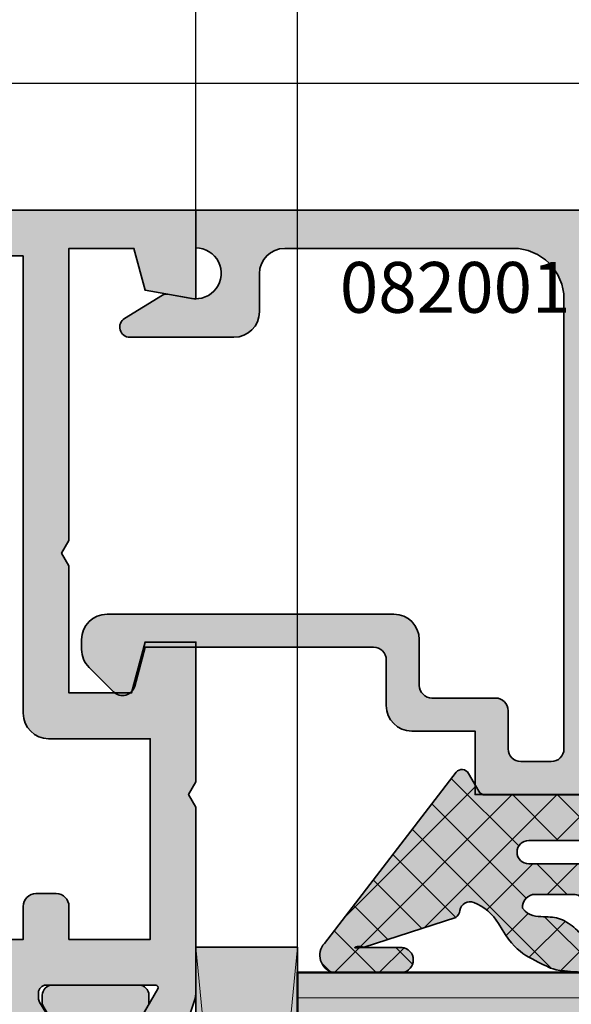
# Model space of a CAD drawing. Units: millimetres. Extents: x -3674 to 22323, y 0 to 29188.
# Drawn here: x 3234 to 3255, y 3796 to 3835 of the extents above; entities that cross this region are included whole.
import ezdxf

# ---------------------------------------------------------------- set-up
doc = ezdxf.new("R2010")
doc.units = ezdxf.units.MM
for name, color, linetype, lineweight in [('Aluminium-AM_0', 40, 'Continuous', 35), ('AM_8', 251, 'Continuous', 18), ('Bemassung', 6, 'Continuous', 25), ('Glas-AM_1', 94, 'Continuous', 50), ('Glas-AM_8', 251, 'Continuous', 18), ('Gummi-AM_0', 185, 'Continuous', 35), ('Gummi-AM_1', 183, 'Continuous', 50), ('Kunststoff-AM_0', 204, 'Continuous', 35), ('Kunststoff-AM_8', 251, 'Continuous', 18), ('Schraffur', 251, 'Continuous', 25), ('Zeichnen-AM_6', 10, 'Continuous', 25)]:
    doc.layers.add(name, color=color, linetype=linetype, lineweight=lineweight)
doc.layers.add('UMRISS02', color=1, linetype='Continuous')
doc.layers.add('UMRISS05', color=3, linetype='Continuous')
doc.styles.add('ArialS', font='ARIALN.TTF')
doc.styles.add('BEMTEXT', font='ARIALN.TTF')
doc.dimstyles.new('1-1', dxfattribs={"dimtxt": 3.5, "dimasz": 3, "dimexe": 1.5, "dimexo": 0, "dimgap": 1, "dimtad": 1, "dimdec": 8, "dimzin": 9, "dimdsep": 46, "dimtxsty": 'BEMTEXT', "dimcen": -3, "dimclrd": 256, "dimclre": 256, "dimclrt": 30, "dimadec": 1, "dimazin": 2, "dimtfac": 0.5, "dimtdec": 8, "dimtmove": 0, "dimatfit": 3, "dimfxl": 1, "dimtolj": 2, "dimlwd": -1, "dimlwe": -1, "dimarcsym": 0})

# ---------------------------------------------------------------- blocks, each defined once
blk = doc.blocks.new('081002E')
at = {"layer": 'AM_8'}
h = blk.add_hatch(color=157, dxfattribs=at)
h.dxf.hatch_style = 1
h.paths.add_polyline_path([(48, 24.99999999999977), (48, 27.46410161513745), (50, 27.99999999999966), (50, 29.99999999999966), (44.49999999999955, 29.99999999999977), (43.99999999999989, 29.71132486540512), (43.49999999999989, 29.99999999999989), (36.30040556544857, 30.00000000000015, 0.08309359224723692), (35.81205333376279, 29.91827786339913), (35.33967751562865, 29.75562582536525, -0.4142135623731005), (34.95835149661173, 29.9416109517079), (34.93080035786959, 30.02162526853516, 0.3152987888789838), (34.652380507121, 30.22390913074492), (33.73042553834246, 30.24000191458586, 0.4663076581550054), (33.42888331423273, 29.89311726652688), (33.81942292332901, 27.42734721805466, 0.2446984432290585), (33.98421808147087, 27.20463934367696), (34.20120615910643, 27.09880718688386, 0.7988945248116127), (34.44543533877392, 27.40302702431529), (36.34999999999966, 28.502627944163, -0.5773502691896236), (36.49999999999966, 28.41602540378456), (36.49999999999966, 24.10000000000012, -0.4142135623730949), (36.19999999999972, 23.80000000000018), (35.98407708461318, 23.80000000000018, -0.1374799432255416), (35.82816858585564, 23.84369444014017), (34.30393899917145, 24.77087037324009, 0.5850073685774784), (33.99999999999977, 24.60000000000014), (33.99999999999977, 22.82584106542797, 0.2618237870818305), (34.4803050048897, 21.97148919877257), (36.25984749755493, 20.88900859198895, -0.2618237870818267), (36.49999999999989, 20.46183265866126), (36.5, 9.538167345613912, -0.2618237866136416), (36.25984749830372, 9.11099141274164), (34.48030500339247, 8.028510800318873, 0.2618237866136404), (33.99999999999989, 7.174158934574294), (33.99999999999989, 5.40000000000212, 0.5850073685775077), (34.30393899917172, 5.229129626762095), (35.82816858585568, 6.156305559862059, -0.137479943225567), (35.98407708461336, 6.200000000002095), (36.19999999999984, 6.200000000002092, -0.4142135623730884), (36.49999999999989, 5.900000000002038), (36.49999999999989, 1.583974596217566, -0.5773502691896225), (36.34999999999989, 1.497372055839122), (34.44543533877415, 2.596972975686832, 0.7988945248116294), (34.20120615910665, 2.901192813118264), (33.98421808147109, 2.795360656325158, 0.244698443229053), (33.81942292332924, 2.572652781947454), (33.42888331423296, 0.1068827334752349, 0.4663076581550111), (33.73042553834269, -0.2400019145837469), (34.65238050712124, -0.2239091307428005, 0.3588244853582537), (34.94749085704332, 0.01781676937803311, -0.4558744361956628), (35.33967751562888, 0.2443741746368708), (35.81205333376304, 0.08172213660299121, 0.08309359224722956), (36.30040556544877, 1.975308805413079e-12), (41.5, 2.025046796916286e-12), (41.5, 1.499999999999773), (39, 1.499999999999773), (38.99999999999989, 3.727259338968455), (38.8068148347421, 4.448236190979337, -0.5773502691896027), (39.05176380902043, 4.693185165257642), (39.77274066103132, 4.499999999999773), (43.49999999999989, 4.499999999999776), (43.99999999999966, 4.788675134594538), (44.49999999999966, 4.499999999999773), (53.00000000000034, 4.499999999999773), (53.50000000000011, 4.788675134594541), (54.00000000000011, 4.499999999999776), (58.22725933896857, 4.499999999999773), (58.94823619097934, 4.693185165257646, -0.5773502691896287), (59.19318516525767, 4.448236190979348), (58.99999999999989, 3.727259338968455), (58.99999999999989, 1.499999999999773), (56.5, 1.499999999999773), (56.5, -2.273736754432321e-13), (60.63397459621558, -2.273736754432321e-13), (61.5, 1.499999999999773), (60.5, 1.499999999999773), (60.5, 4.499999999999773), (62.50000000000011, 4.499999999999773), (62.99999999999989, 4.788675134594538), (63.49999999999989, 4.499999999999773), (65.5, 4.499999999999773), (65.5, 1.499999999999773), (64.5, 1.499999999999773), (65.36602540378442, -2.273736754432321e-13), (67, -2.273736754432321e-13), (67, 29.99999999999966), (63.5, 29.99999999999966), (63.85265396141699, 27.99999999999977), (65.5, 27.55859495930679), (65.5, 24.99999999999977), (54.00000000000023, 24.99999999999977), (53.50000000000034, 24.711324865405), (53.00000000000034, 24.99999999999977)])
h.paths.add_polyline_path([(65.20000000000005, 23.19999999999977), (65.20000000000005, 6.499999999999773), (38.3, 6.499999999999773), (38.3, 23.19999999999977), (39.6, 23.19999999999977, 0.4142135623730971), (40.1, 23.69999999999977), (40.1, 24.49999999999977, 0.4142135623730944), (39.6, 24.99999999999977), (38.3, 24.99999999999977), (38.3, 28.19999999999879), (46.20000000000005, 28.19999999999868), (46.20000000000005, 24.19999999999977, 0.4142135623730951), (47.20000000000005, 23.19999999999977)], flags=16)
at = {"layer": 'Aluminium-AM_0'}
for points in [[(35.33967751562865, 29.75562582536525), (35.8120533337628, 29.91827786339913, -0.08309359224722883), (36.30040556544853, 30.00000000000015), (43.49999999999989, 29.99999999999989), (43.99999999999989, 29.71132486540512), (44.49999999999955, 29.99999999999977), (50, 29.99999999999966), (50, 27.99999999999966), (48, 27.46410161513745), (48, 24.99999999999977), (53.00000000000034, 24.99999999999977), (53.50000000000034, 24.711324865405), (54.00000000000023, 24.99999999999977), (65.5, 24.99999999999977), (65.5, 27.55859495930679), (63.85265396141699, 27.99999999999977), (63.5, 29.99999999999966), (67, 29.99999999999966), (67, -2.273736754432321e-13)], [(34.30393899917146, 24.77087037324009), (35.82816858585556, 23.84369444014021, 0.1374799432255288), (35.98407708461309, 23.80000000000018), (36.1999999999997, 23.80000000000018, 0.414213562373109), (36.49999999999966, 24.10000000000012), (36.49999999999966, 28.41602540378456, 0.5773502691896236), (36.34999999999966, 28.502627944163), (34.44543533877392, 27.40302702431529, -0.7988945248116791)]]:
    blk.add_lwpolyline(points, format="xyb", dxfattribs=at)
blk.add_lwpolyline([(65.20000000000005, 23.19999999999977), (47.20000000000005, 23.19999999999977, -0.4142135623730951), (46.20000000000005, 24.19999999999977), (46.20000000000005, 28.19999999999868), (38.3, 28.19999999999879), (38.3, 24.99999999999977), (39.6, 24.99999999999977, -0.4142135623730951), (40.1, 24.49999999999977), (40.1, 23.69999999999977, -0.4142135623730951), (39.6, 23.19999999999977), (38.3, 23.19999999999977), (38.3, 6.499999999999773), (65.20000000000005, 6.499999999999773)], format="xyb", close=True, dxfattribs=at)
blk = doc.blocks.new('084013E')
at = {"layer": 'AM_8'}
h = blk.add_hatch(color=251, dxfattribs=at)
h.dxf.hatch_style = 1
h.paths.add_polyline_path([(13.3888888888889, -1.399290492834432, -0.1715728752538171), (13.50000000000001, -1.713560173361788), (13.49999999999999, -2.341987298108021, -0.4142135623730886), (13.3, -2.541987298108005), (12.20000000000001, -2.541987298108005, 0.4142135623730978), (12.00000000000001, -2.741987298107999), (12.00000000000002, -3.541987298108006, 0.4142135623730924), (12.20000000000001, -3.741987298107993), (22.80000000000002, -3.741987298107993, 0.4142135623730951), (23.00000000000001, -3.541987298108005), (23.00000000000001, -2.741987298108008, 0.4142135623730951), (22.8, -2.541987298108005), (21.7, -2.541987298108005, -0.4142135623730951), (21.50000000000001, -2.341987298108016), (21.50000000000001, -1.713560173361818, -0.1715728752538096), (21.61111111111112, -1.399290492834464, -0.4775922500725173), (29.3888888888889, -1.399290492834464, -0.1715728752538087), (29.5, -1.713560173361818), (29.50000000000001, -2.341987298108015, -0.4142135623730962), (29.30000000000002, -2.541987298108004), (28.2, -2.541987298108005, 0.414213562373095), (28.00000000000001, -2.741987298107993), (28.00000000000001, -3.541987298108005, 0.4142135623730951), (28.2, -3.741987298107993), (30.80000000000002, -3.741987298107993, 0.4142135623730937), (31.00000000000001, -3.541987298108006), (31.00000000000002, -0.9919872981078004, -0.4142135623731351), (31.20000000000002, -0.7919872981078342), (32.0124355652984, -0.7919872981079477, -0.1155509883344814), (32.54534872360681, -0.916811235455153), (32.70120615910677, -0.8407944849915323, -0.7988945248116214), (32.94543533877427, -1.145014322422962), (34.1928203230275, -1.865192378864868, 0.131652497587449), (34.29282032302756, -1.891987298107999), (34.60000000000004, -1.891987298107971, 0.414213562373069), (35.00000000000001, -1.491987298107965), (35.00000000000001, 1.908012701892019, 0.414213562373069), (34.60000000000004, 2.308012701892018), (34.29282032302758, 2.308012701892046, 0.1316524975874253), (34.19282032302755, 2.28121778264893), (32.61243556529827, 1.368782217350706, -0.1316524975874008), (32.01243556529828, 1.208012701892024), (29.64578098794421, 1.208012701892024, -0.1474768247823538), (29.36939558874791, 1.29134603522536, 0.436686130620375), (19.38933116208722, -1.127353151766483, -0.2717108336260112), (18.34178793273064, -1.741987298107993), (16.65821206726935, -1.741987298107993, -0.2717108336260116), (15.61066883791283, -1.127353151766515, 0.436686130620375), (5.630604411252079, 1.291346035225352, -0.1474768247823518), (5.354219012055807, 1.208012701892024), (2.987564434701754, 1.208012701892024, -0.1316524975874019), (2.387564434701733, 1.36878221735071), (0.8071796769724715, 2.281217782648931, 0.131652497587427), (0.707179676972447, 2.308012701892046), (0.3999999999999693, 2.308012701892018, 0.4142135623730684), (0, 1.908012701892012), (0, -1.491987298107965, 0.4142135623730679), (0.3999999999999684, -1.891987298107971), (0.7071796769724514, -1.891987298107999, 0.1316524975874279), (0.8071796769724839, -1.865192378864881), (2.054564661225818, -1.145014322423069, -0.798894524811762), (2.298793840893295, -0.8407944849915612), (2.4546512763932, -0.9168112354551534, -0.1155509883344814), (2.987564434701616, -0.7919872981079481), (3.799999999999976, -0.7919872981078342, -0.4142135623731328), (3.999999999999993, -0.9919872981078206), (4.000000000000021, -3.541987298108007, 0.4142135623730911), (4.20000000000001, -3.741987298107993), (6.800000000000018, -3.741987298107993, 0.4142135623731003), (7.000000000000007, -3.541987298108001), (6.999999999999993, -2.74198729810799, 0.4142135623730899), (6.800000000000004, -2.541987298108005), (5.700000000000006, -2.541987298108005, -0.4142135623730919), (5.500000000000014, -2.341987298108015), (5.500000000000007, -1.713560173361827, -0.1715728752538123), (5.611111111111118, -1.399290492834463, -0.477592250072516)])
at = {"layer": 'Kunststoff-AM_0', "flags": 128}
blk.add_lwpolyline([(2.054564661225818, -1.145014322423069), (0.8071796769724813, -1.865192378864883, -0.1316524975873968), (0.7071796769724727, -1.891987298107999), (0.3999999999999915, -1.891987298107971, -0.4142135623730846), (0, -1.491987298107965), (0, 1.908012701892012, -0.4142135623730846), (0.3999999999999915, 2.308012701892018), (0.7071796769724159, 2.308012701892046, -0.1316524975873974), (0.8071796769724244, 2.281217782648959), (2.387564434701765, 1.368782217350692, 0.1316524975873998), (2.987564434701781, 1.208012701892024), (5.354219012055822, 1.208012701892024, 0.1474768247823575), (5.630604411252101, 1.291346035225367, -0.4366861306203771), (15.61066883791286, -1.127353151766577, 0.2717108336260158), (16.65821206726944, -1.741987298107993), (18.34178793273058, -1.741987298107993, 0.2717108336260159), (19.3893311620872, -1.127353151766521, -0.4366861306203763), (29.3693955887479, 1.291346035225367, 0.1474768247823566), (29.6457809879442, 1.208012701892024), (32.01243556529824, 1.208012701892024, 0.1316524975874016), (32.61243556529825, 1.368782217350692), (34.1928203230276, 2.281217782648959, -0.1316524975873884), (34.29282032302761, 2.308012701892046), (34.60000000000003, 2.308012701892018, -0.4142135623730846), (35.00000000000001, 1.908012701892012), (35.00000000000001, -1.491987298107965, -0.4142135623730742), (34.60000000000003, -1.891987298107971), (34.29282032302755, -1.891987298107999, -0.1316524975873943), (34.19282032302753, -1.865192378864883), (32.94543533877427, -1.145014322422963, 0.7988945248116811), (32.70120615910675, -0.8407944849915445), (32.54534872360681, -0.9168112354551532, 0.1155509883344814), (32.0124355652984, -0.7919872981079479), (31.20000000000005, -0.7919872981078342, 0.4142135623732199), (31.00000000000002, -0.9919872981078228), (31.00000000000001, -3.541987298108005, -0.4142135623731159), (30.8, -3.741987298107993), (28.2, -3.741987298107993, -0.414213562373095), (28.00000000000001, -3.541987298108005), (28.00000000000001, -2.741987298107993, -0.4142135623731367), (28.20000000000002, -2.541987298108005), (29.3, -2.541987298108005, 0.4142135623731159), (29.50000000000001, -2.341987298108016), (29.50000000000001, -1.71356017336182, 0.1715728752538132), (29.38888888888889, -1.39929049283446, 0.4775922500725168), (21.61111111111112, -1.39929049283446, 0.1715728752538133), (21.50000000000001, -1.71356017336182), (21.50000000000001, -2.341987298108016, 0.4142135623731159), (21.70000000000001, -2.541987298108005), (22.8, -2.541987298108005, -0.4142135623730742), (23.00000000000001, -2.741987298107993), (23.00000000000001, -3.541987298108005, -0.4142135623731159), (22.8, -3.741987298107993), (12.20000000000001, -3.741987298107993, -0.414213562373095), (12.00000000000002, -3.541987298108005), (12.00000000000001, -2.741987298107993, -0.414213562373095), (12.20000000000001, -2.541987298108005), (13.3, -2.541987298108005, 0.414213562373095), (13.49999999999999, -2.341987298108016), (13.50000000000001, -1.71356017336182, 0.1715728752538151), (13.38888888888892, -1.39929049283446, 0.477592250072518), (5.611111111111121, -1.39929049283446, 0.1715728752538109), (5.500000000000007, -1.71356017336182), (5.500000000000014, -2.341987298108016, 0.414213562373095), (5.70000000000001, -2.541987298108005), (6.799999999999997, -2.541987298108005, -0.4142135623731054), (6.999999999999993, -2.741987298107993), (7.000000000000007, -3.541987298108005, -0.4142135623731054), (6.800000000000011, -3.741987298107993), (4.20000000000001, -3.741987298107993, -0.414213562373095), (4.000000000000021, -3.541987298108005), (3.999999999999993, -0.9919872981078228, 0.414213562373147), (3.799999999999969, -0.7919872981078342), (2.987564434701618, -0.7919872981079479, 0.1155509883344817), (2.4546512763932, -0.9168112354551532), (2.298793840893261, -0.8407944849915445, 0.7988945248116811)], format="xyb", close=True, dxfattribs=at)
blk = doc.blocks.new('0810012')
blk.add_blockref('081002E', (-67, 16.00000000000023))
at = {"layer": 'UMRISS05', "xscale": -1, "rotation": 180}
blk.add_blockref('084013E', (-65.49999999999977, 42.2580127061655), dxfattribs=at)
blk = doc.blocks.new('*X45')
at = {"color": 0}
for p, q in [((-6.999568777474197, 1.839265987357647), (-5.388175214028905, 3.450659550802939)), ((-6.004173619437673, 2.468639713504936), (-6.872634324759672, 3.337100418826935)), ((-5.290255453216481, 1.780812358648994), (-4.567241150563127, 2.503826661302347)), ((-0.01492903027272518, -1.752837922693643), (-3.855137706885047, 2.087370753918679)), ((-6.179867716488064, 0.8765668575889581), (-7.001587228253646, 1.69828636935454)), ((-2.727950215942897, -0.8075836899898402), (-5.284963033825814, 1.749429127893078)), ((-5.111675014936254, 0.1916258439628516), (-3.393961116598524, 1.909339742300582)), ((-4.241374743584816, -0.7058408376520787), (-1.846666362405769, 1.688867543526969)), ((-2.129507644848335, -0.3617406918819657), (-0.0710738485374736, 1.696693104428895)), ((-0.01492903027272518, 0.01492903027272518), (-1.688695944535837, 1.688695944535837)), ((1.758613201307619, 0.009153751658749418), (0.06927134654741915, 1.69849560641895)), ((0.4556036336707445, 0.4556036336707445), (1.297628760102809, 1.297628760102809)), ((-7.002418173547224, 0.06864963831825015), (-6.17938722454223, 0.891680587323244)), ((1.784844149836428, 0.01707719687005905), (1.967993772857169, 0.2002268198908008)), ((-4.809122444756468, -2.261945367109005), (-7.000564987266817, -0.07050282459865766)), ((-1.806772222851265, -1.806772222851265), (-0.01492903027272518, -0.01492903027272518)), ((-6.924083418227522, -1.620782559328416), (-5.812370353199451, -0.5090694943003442)), ((-3.927950215942957, -2.160183262976588), (-2.727950215942896, -0.9601832629765275)), ((-6.405938002717928, -2.870404096785191), (-4.990533459241474, -1.454999553308737)), ((-2.727950215942885, -2.575350642956221), (-3.927950215942957, -1.375350642956149)), ((-5.246340643478773, -7.014107596445141), (-0.01492903027272518, -1.782695983239094)), ((-0.01492903027272518, -3.520604875660012), (-1.806772222851265, -1.728761683081472)), ((-1.362381401193533, -7.47645336363831), (-6.833391238379491, -2.005443526452352)), ((-5.551230926031371, -3.783463973065002), (-4.677981693371501, -2.910214740405133)), ((-4.542750885450265, -4.542750885450265), (-2.727950215942884, -2.727950215942884)), ((-0.3633139337307694, -6.707753878134705), (-4.079789466606723, -2.991278345258752)), ((0.6357535337319935, -5.9390543926311), (-2.023851310116353, -3.279449548782754)), ((-5.978462699144202, -9.513996605076938), (-0.01492903027272518, -3.550462936205462)), ((-4.878560282575464, -10.18186114147457), (0.3306028525695232, -4.972698006329583)), ((-2.361448868656296, -8.245152849141915), (-4.842886982179772, -5.76371473561844)), ((-3.360516336119058, -9.01385233464552), (-5.274087297574765, -7.100281373189814)), ((-6.014094480910662, -8.128041142820287), (-6.678473381455812, -7.463662242275137)), ((-7.006785922851151, -8.77455287581752), (-6.030417696151148, -7.798184649117516)), ((-4.359583803581822, -9.782551820149127), (-5.70464762643174, -8.43748799729921)), ((-5.358651271044585, -10.55125130565273), (-7.006785922851151, -8.903116653846169)), ((-7.006785922851151, -10.54231982878389), (-6.028035806914726, -9.563569712847464)), ((-6.625570205887122, -11.05209932377656), (-6.963846409175779, -10.71382312048791))]:
    blk.add_line(p, q, dxfattribs=at)
blk = doc.blocks.new('07302310')
at = {"layer": 'AM_8'}
h = blk.add_hatch(color=253, dxfattribs=at)
h.dxf.hatch_style = 1
h.paths.add_polyline_path([(0.886167269433229, -5.746381809381611, 0.5090207648483818), (0.8350709697272731, -5.263952809568245), (0.1350709697272472, -4.859807621135421, -0.267949192431102), (-0.01492903027272519, -4.600000000000114), (-0.01492903027272519, 0.1999999999998607, -0.5273643758478991), (0.3936670445387453, 0.4796549526388993), (1.576474894915828, 0.02034504736096299, 0.64872285807594), (1.965764623619941, 0.4058823529411013, 0.3055717558624136), (0.1421512860745087, 1.699431628745565), (-0.263633930502488, 1.694219988546756), (-0.6031271780080345, 1.690554171080567), (-0.8852026599465626, 1.688488377991739), (-1.118734579823046, 1.688076810925331), (-2.31259714114322, 1.689373671526418), (-2.475664547410119, 1.692433161439845), (-2.616811002129037, 1.697309482310904), (-2.784890125846902, 1.706162658392424), (-3.297673930853904, 1.873983693230849), (-3.700574965558213, 2.021926419389999), (-4.011304071706062, 2.153494088260048), (-4.244760913887305, 2.271269924788895), (-4.415845156691852, 2.377837153924864), (-4.539456464709387, 2.475779000616107), (-4.630494502529729, 2.567678689810625), (-4.703858934742838, 2.656119446456879), (-4.772066521274679, 2.743193143125753), (-4.838102403396556, 2.829026242879172), (-4.902568817716396, 2.913253856403047), (-4.966068000841566, 2.99551109438157), (-5.029202189380078, 3.075433067500461), (-5.092573619939376, 3.152654886444523), (-5.156784529127356, 3.226811661899037), (-5.222437153551519, 3.297538504549104), (-5.289990774256951, 3.364452282100329), (-5.3593328500381, 3.427096890341366), (-5.430207884126404, 3.48499798208119), (-5.502360379753682, 3.53768121012903), (-5.57553484015174, 3.584672227294107), (-5.649475768551961, 3.625496686385349), (-5.723927668186121, 3.659680240212023), (-5.798635042286079, 3.686748541583311), (-5.873342395477179, 3.706403603875904), (-5.94779423796071, 3.71905288273711), (-6.021735081331989, 3.725280194381918), (-6.094909437186068, 3.725669355025325), (-6.167061817118234, 3.720804180882336), (-6.237936732723615, 3.711268488167713), (-6.307278695597367, 3.697646093096461), (-6.374832217334715, 3.680520811883799), (-6.440324082228714, 3.66036699497174), (-6.503410165365275, 3.637221129712703), (-6.56372861452784, 3.611010237686218), (-6.620917577500135, 3.581661340471943), (-6.67461520206575, 3.549101459649421), (-6.724459636008458, 3.513257616798393), (-6.770089027111834, 3.474056833498405), (-6.811141523159596, 3.431426131329017), (-6.847369282555099, 3.384009353758131), (-6.878980506180963, 3.325317631806728), (-6.906297405539506, 3.24757891838402), (-6.929642192133119, 3.143021166399246), (-6.949337077463977, 3.003872328761584), (-6.965704273034619, 2.822360358380175), (-6.979065990347211, 2.590713208164358), (-6.989744440904161, 2.301158831023288), (-6.997983802061667, 1.94996932007074), (-7.003716114591755, 1.549593329239707), (-7.006795385120115, 1.116523652667293), (-7.007075620272673, 0.6672530844908806), (-7.004410826675126, 0.2182744188479546), (-6.998655010953399, -0.2139195501242428), (-6.989662179733189, -0.6128360282881999), (-6.977286339640412, -0.9619822215067906), (-6.961394708548966, -1.249201383490074), (-6.941907349325477, -1.479680959339212), (-6.91875753608443, -1.66294444200258), (-6.891878542940645, -1.808515324429039), (-6.86120364400861, -1.925917099567136), (-6.826666113403032, -2.02467326036556), (-6.788199225238633, -2.11430729977273), (-6.745736253629786, -2.204342710737784), (-6.699199780405421, -2.302417747508775), (-6.648469618247899, -2.408629709537707), (-6.593414887554363, -2.52119065757569), (-6.533904708721396, -2.638312652373967), (-6.469808202145741, -2.75820775468406), (-6.400994488224028, -2.879088025257438), (-6.327332687353099, -2.999165524845418), (-6.248691919929717, -3.116652314199487), (-6.164261707826914, -3.23040853316474), (-6.070513178824196, -3.341886637960169), (-5.963237862177518, -3.453187163898588), (-5.838227287142703, -3.566410646292815), (-5.691272982975787, -3.683657620455684), (-5.518166478932613, -3.807028621699665), (-5.314699304269112, -3.938624185337808), (-5.076662988239288, -4.080544846683913, -0.1640327113170344), (-4.244119105918013, -5.050000000000177, -0.4925992831539868), (-4.565315136437126, -5.596911150685577, 0.2132380105575689), (-4.844457167553997, -5.76596370090005), (-6.006699669558685, -9.37558183879964), (-5.989199380246787, -9.447122840880137), (-5.974322698335877, -9.535840715118596), (-5.975549530572692, -9.622507772655707), (-5.99093687067483, -9.688284665836164), (-6.010233347536683, -9.723826318598592), (-6.026577230805993, -9.74689384892499), (-6.032238358058325, -9.704695629948333), (-6.031696710809939, -9.660669393346033), (-6.030191650728426, -9.620599389976928), (-6.02781655591528, -9.557769750146434), (-6.02490143954472, -9.457590942260905), (-6.021776314790743, -9.305473434726679), (-6.018771194827224, -9.086827695950456), (-6.016216092828387, -8.787064194338175), (-6.014441021968111, -8.391593398296465), (-6.013775995420502, -7.885825776232032, 0.8894782433820051), (-7.006785922851151, -7.867424489189576), (-7.006785922851151, -10.59476246662551, 0.5625906482241886), (-5.860303747763313, -10.93723124526043)])
h.paths.add_polyline_path([(-2.727950215942883, -2.888495398246956), (-2.727950215942897, -0.8012160788187295, -1), (-1.806772222851265, -0.8012160788187277), (-1.806772222851265, -2.888495398246953, -1)], flags=16)
h.paths.add_polyline_path([(-4.476201159150634, -3.130079739927346), (-4.58359786887209, -3.034954907605943), (-4.664380292254039, -2.934594149056414), (-4.722433894987403, -2.830537773357101), (-4.761644142763004, -2.724326089586108), (-4.785896501271877, -2.617499406822002), (-4.799076436204841, -2.511598034142776), (-4.805069413252708, -2.408162280627016), (-4.807760898106409, -2.308732455352531), (-4.810504359717386, -2.214458358699329), (-4.814525280079607, -2.124927756251012), (-4.820517144447223, -2.039337904892531), (-4.829173438074834, -1.956886061508898), (-4.841187646216698, -1.876769482985028), (-4.857253254127187, -1.798185426206096), (-4.878063747060791, -1.720331148056813), (-4.904312610271774, -1.642403905422333), (-4.936474333377788, -1.563850291853165), (-4.974147423448157, -1.485114247561635), (-5.016711391915836, -1.406889049425733), (-5.063545750213533, -1.329867974323587), (-5.114030009773864, -1.254744299132954), (-5.167543682029452, -1.182211300731807), (-5.223466278413206, -1.112962255998202), (-5.281177310357672, -1.047690441810061), (-5.340092789962382, -0.986766821352882), (-5.399774731993748, -0.9292731030429371), (-5.459821651884798, -0.8739686816038201), (-5.519832065068858, -0.8196129517595496), (-5.579404486979018, -0.7649653082337062), (-5.638137433048473, -0.7087851457499035), (-5.695629418710304, -0.6498318590323029), (-5.751478959397813, -0.5868648428043537), (-5.805290652671967, -0.5190083759952833), (-5.85669342460587, -0.4468462743555692), (-5.905322283400576, -0.371327237840843), (-5.950812237257226, -0.2933999664070974), (-5.992798294376625, -0.2140131600098822), (-6.030915462959941, -0.1341155186052649), (-6.064798751208314, -0.05465574214890001), (-6.09408316732257, 0.02341746940357137), (-6.118531466029397, 0.09946556811183083), (-6.138417388158044, 0.1740906140994891), (-6.154142421062973, 0.2482048195055837), (-6.166108052098965, 0.3227203964691467), (-6.174715768620585, 0.3985495571291988), (-6.18036705798275, 0.4766045136251904), (-6.183463407539903, 0.5577974780958748), (-6.184406304646729, 0.6430406626806748), (-6.183599443229951, 0.732909027801532), (-6.181455343503473, 0.8266285270138516), (-6.17838873225324, 0.9230878621557714), (-6.174814336265086, 1.021175735065121), (-6.17114688232484, 1.119780847580909), (-6.167801097218589, 1.217791901540236), (-6.165191707732134, 1.314097598782395), (-6.163733440651328, 1.407586641145135), (-6.163670159106601, 1.497368901856403), (-6.164562271606456, 1.583438939701313), (-6.16579932300388, 1.666012484854904), (-6.166770858151978, 1.745305267492148), (-6.166866421903507, 1.821533017787761), (-6.16547555911157, 1.894911465916991), (-6.161987814629271, 1.965656342054393), (-6.155792733309368, 2.033983376375144), (-6.146414223923131, 2.100008756042631), (-6.133913650913462, 2.16345049617511), (-6.118486742641636, 2.223927068879717), (-6.100329227468615, 2.281056946263153), (-6.06926990747931, 2.361212924725656), (-6.018679787123304, 2.451241605973173), (-5.960538100284943, 2.520974380446328), (-5.89566828163417, 2.566922761010053), (-5.823795638835337, 2.586212291415587), (-5.744983453907796, 2.575646237624229), (-5.681197589322572, 2.543301445392265), (-5.637401563400339, 2.513406323908656), (-5.593360079705603, 2.475589990620211), (-5.549826380748783, 2.430124515544147), (-5.507553709040191, 2.377281968697316), (-5.467295307089926, 2.317334420097088), (-5.429804417408405, 2.250553939760312), (-5.395834282505831, 2.177212597704334), (-5.36596226777934, 2.097720093601366), (-5.34006223017323, 2.013036645743728), (-5.317832149519207, 1.924260102079245), (-5.298970005648274, 1.832488310555564), (-5.283173778391896, 1.738819119120349), (-5.270141447581552, 1.644350375721104), (-5.259570993048358, 1.550179928305682), (-5.251160394623893, 1.457405624821503), (-5.244582765110438, 1.366890380858949), (-5.239411749195397, 1.278557382577494), (-5.235196124536992, 1.192094883779307), (-5.231484668793797, 1.107191138266607), (-5.227826159624131, 1.023534399841608), (-5.22376937468644, 0.9408129223063755), (-5.21886309163895, 0.8587149594631507), (-5.212656088140221, 0.7769287651139303), (-5.204760178528459, 0.6952067129016557), (-5.195039323861034, 0.6135576558320164), (-5.183420521875087, 0.5320545667513201), (-5.169830770308092, 0.4507704185057575), (-5.154197066897073, 0.3697781839418361), (-5.136446409379375, 0.2891508359056738), (-5.116505795492144, 0.2089613472436955), (-5.094302222972741, 0.1292826908023068), (-5.069762690952219, 0.0502456131975455), (-5.042814204137503, -0.02778804387440648), (-5.013383768629211, -0.1043986649479605), (-4.9813983905282, -0.1791666345570251), (-4.946785075935193, -0.2516723372359166), (-4.909470830950823, -0.3214961575187729), (-4.86938266167593, -0.3882184799396713), (-4.826447574211357, -0.4514196890327842), (-4.780202096279165, -0.5105299712187854), (-4.728620842087626, -0.564378720464167), (-4.669287947466647, -0.6116451326218506), (-4.599787548245926, -0.6510084035448438), (-4.517703780255293, -0.6811477290859278), (-4.420620779324423, -0.7007423050983519), (-4.306122681283252, -0.7084713274347862), (-4.171793621961257, -0.7030139919484739, -0.264127220886947), (-3.927950215942957, -1.132413339129766), (-3.927950215942957, -2.632413339132992, -0.4428141858669781)], flags=16)
at = {"layer": 'Gummi-AM_0'}
for points in [[(-6.811141523159591, 3.431426131329026), (-6.770089027111823, 3.474056833498416), (-6.724459636008447, 3.513257616798391), (-6.67461520206578, 3.549101459649414), (-6.620917577500137, 3.581661340471946), (-6.563728614527832, 3.611010237686223), (-6.503410165365295, 3.637221129712707), (-6.440324082228727, 3.660366994971746), (-6.374832217334671, 3.680520811883802), (-6.307278695597375, 3.697646093096459), (-6.237936732723625, 3.711268488167711), (-6.167061817118253, 3.720804180882332), (-6.094909437186089, 3.725669355025325), (-6.021735081331968, 3.725280194381916), (-5.947794237960721, 3.71905288273711), (-5.873342395477181, 3.706403603875906), (-5.798635042286065, 3.686748541583306), (-5.723927668186121, 3.659680240212019), (-5.64947576855198, 3.625496686385354), (-5.575534840151732, 3.584672227294099), (-5.502360379753696, 3.537681210129044), (-5.430207884126418, 3.484997982081204), (-5.359332850038101, 3.427096890341367), (-5.28999077425695, 3.364452282100324), (-5.22243715355151, 3.297538504549088), (-5.15678452912735, 3.226811661899028), (-5.092573619939373, 3.152654886444502), (-5.029202189380072, 3.075433067500448), (-4.966068000841602, 2.995511094381577), (-4.902568817716343, 2.913253856402939), (-4.838102403396562, 2.829026242879245), (-4.772066521274638, 2.743193143125659), (-4.70385893474284, 2.656119446456891), (-4.630494502529729, 2.567678689810627), (-4.539456464709389, 2.475779000616107), (-4.415845156691859, 2.377837153924865), (-4.244760913887291, 2.271269924788889), (-4.011304071706064, 2.153494088260054), (-3.700574965558218, 2.021926419390006), (-3.297673930853904, 1.873983693230848), (-2.787701303003502, 1.707082684834226), (-2.744910708804724, 1.704056835784108), (-2.61681100212914, 1.697309482310907), (-2.475664547410162, 1.692433161439844), (-2.312597141143243, 1.689373671526418), (-1.118734579823496, 1.688076810925331), (-0.8852026599464864, 1.688488377991739), (-0.6031271780075542, 1.690554171080571), (-0.2636339305021522, 1.694219988546756), (0.142151286074494, 1.699431628745565, -0.305571755862418), (1.965764623619947, 0.4058823529410844, -0.6487228580759838), (1.576474894915776, 0.02034504736098341), (0.3936670445387733, 0.4796549526388887, 0.5273643758479235), (-0.01492903027272519, 0.1999999999998678), (-0.01492903027272519, -4.600000000000087, 0.2679491924311316), (0.1350709697272521, -4.859807621135424), (0.8350709697272976, -5.263952809568259, -0.509020764848351), (0.8861672694332299, -5.74638180938161), (-5.860303747763311, -10.93723124526043, -0.5625906482241902), (-7.006785922851151, -10.59476246662551), (-7.006785922851151, -7.867424489189576, -0.8894782433820051), (-6.013775995420502, -7.885825776232032), (-6.014441021968111, -8.391593398296614), (-6.016216092828387, -8.78706419433815), (-6.018771194827224, -9.086827695950383), (-6.021776314790742, -9.305473434726714), (-6.02490143954472, -9.457590942260886), (-6.02781655591528, -9.557769750146416), (-6.030191650728426, -9.620599389976928), (-6.031696710809939, -9.660669393346051), (-6.032060274867177, -9.690220650648211), (-6.031245089132, -9.712099487481918), (-6.029272451717958, -9.72680358824648), (-6.026163660738149, -9.734830637341087), (-6.021940014305784, -9.736678319165048), (-6.016622810534187, -9.732844318117781), (-6.010233347536683, -9.723826318598594), (-6.002792923426369, -9.710122005006678), (-5.994515627264974, -9.692002654556244), (-5.986386711906476, -9.668833915721233), (-5.979584221153601, -9.639755029790148), (-5.975286198808732, -9.603905238051833), (-5.974670688674252, -9.560423781794906), (-5.978915734552771, -9.508449902308097), (-5.989199380246788, -9.447122840880134), (-6.006699669558685, -9.37558183879964), (-4.844457167553998, -5.765963700900052, -0.2132380105575636), (-4.565315136437135, -5.596911150685578, 0.4925992831540318), (-4.244119105918031, -5.050000000000132, 0.1640327113170458), (-5.076662988239406, -4.080544846683843), (-5.314699304269112, -3.938624185337808), (-5.518166478932613, -3.807028621699665), (-5.691272982975789, -3.683657620455683), (-5.838227287142701, -3.566410646292816), (-5.963237862177522, -3.453187163898583), (-6.0705131788242, -3.341886637960165), (-6.16426170782691, -3.230408533164741), (-6.248691919929712, -3.116652314199492), (-6.327332687353106, -2.999165524845417), (-6.400994488224029, -2.879088025257438), (-6.469808202145742, -2.758207754684072), (-6.533904708721394, -2.638312652373948), (-6.59341488755436, -2.521190657575694), (-6.648469618247901, -2.408629709537713), (-6.699199780405394, -2.302417747508862), (-6.745736253629872, -2.204342710737542), (-6.788199225238628, -2.114307299772754), (-6.826666113403036, -2.024673260365553), (-6.861203644008611, -1.925917099567137), (-6.891878542940646, -1.808515324429045), (-6.918757536084428, -1.662944442002591), (-6.941907349325476, -1.479680959339198), (-6.961394708548966, -1.249201383490067), (-6.977286339640415, -0.9619822215067373), (-6.989662179733187, -0.612836028288207), (-6.998655010953399, -0.2139195501242241), (-7.004410826675127, 0.2182744188480044), (-7.007075620272673, 0.6672530844909303), (-7.006795385120114, 1.116523652667347), (-7.003716114591754, 1.549593329239705), (-6.997983802061668, 1.949969320070799), (-6.989744440904161, 2.301158831023308), (-6.979065990347209, 2.590713208164338), (-6.965704273034618, 2.822360358380188), (-6.94933707746398, 3.003872328761581), (-6.929642192133116, 3.143021166399244), (-6.906297405539505, 3.247578918384015), (-6.878980506180966, 3.325317631806733), (-6.847369282555093, 3.384009353758124)], [(-4.664380292254037, -2.934594149056416), (-4.722433894987404, -2.830537773357101), (-4.761644142763004, -2.724326089586107), (-4.785896501271878, -2.617499406821999), (-4.799076436204842, -2.511598034142771), (-4.80506941325271, -2.408162280626989), (-4.807760898106409, -2.308732455352647), (-4.810504359717385, -2.214458358699353), (-4.814525280079607, -2.124927756251004), (-4.820517144447223, -2.039337904892541), (-4.829173438074832, -1.956886061508904), (-4.841187646216696, -1.876769482985033), (-4.857253254127187, -1.798185426206096), (-4.878063747060793, -1.720331148056808), (-4.904312610271774, -1.642403905422334), (-4.936474333377788, -1.563850291853164), (-4.974147423448159, -1.485114247561633), (-5.016711391915834, -1.406889049425736), (-5.063545750213535, -1.329867974323584), (-5.11403000977387, -1.254744299132945), (-5.167543682029446, -1.182211300731815), (-5.223466278413213, -1.112962255998191), (-5.281177310357663, -1.047690441810069), (-5.34009278996237, -0.9867668213528944), (-5.399774731993745, -0.929273103042938), (-5.459821651884823, -0.8739686816038059), (-5.519832065068869, -0.8196129517595594), (-5.57940448697903, -0.7649653082336911), (-5.638137433048456, -0.7087851457499212), (-5.695629418710297, -0.6498318590323109), (-5.751478959397815, -0.5868648428043528), (-5.805290652671971, -0.519008375995277), (-5.856693424605879, -0.4468462743555577), (-5.905322283400579, -0.3713272378408377), (-5.950812237257225, -0.293399966407101), (-5.992798294376627, -0.2140131600098769), (-6.030915462959939, -0.1341155186052632), (-6.064798751208315, -0.05465574214890268), (-6.094083167322566, 0.0234174694035616), (-6.118531466029395, 0.09946556811183171), (-6.138417388158047, 0.1740906140994909), (-6.154142421062971, 0.248204819505581), (-6.166108052098963, 0.3227203964691441), (-6.174715768620587, 0.3985495571292219), (-6.18036705798275, 0.4766045136251975), (-6.183463407539904, 0.5577974780958854), (-6.184406304646728, 0.6430406626806686), (-6.183599443229951, 0.7329090278015471), (-6.181455343503472, 0.8266285270138312), (-6.178388732253239, 0.9230878621556755), (-6.174814336265086, 1.021175735065121), (-6.171146882324848, 1.119780847580664), (-6.167801097218586, 1.217791901540345), (-6.165191707732134, 1.314097598782432), (-6.163733440651328, 1.407586641145194), (-6.163670159106601, 1.497368901856412), (-6.164562271606457, 1.583438939701232), (-6.165799323003881, 1.666012484854882), (-6.166770858151978, 1.745305267492135), (-6.166866421903507, 1.821533017787765), (-6.16547555911157, 1.894911465916998), (-6.161987814629271, 1.96565634205438), (-6.155792733309369, 2.03398337637514), (-6.146414223923131, 2.100008756042648), (-6.133913650913456, 2.163450496175123), (-6.118486742641636, 2.223927068879725), (-6.10032922746862, 2.281056946263156), (-6.079636833755586, 2.334458600432349), (-6.056605289863597, 2.383750503494461), (-6.031430324153831, 2.428551127556084), (-6.004307664987465, 2.468478944724374), (-5.975400419796557, 2.503149118899778), (-5.944741212297942, 2.532163581157015), (-5.912330045279333, 2.555120954364774), (-5.878166921528788, 2.571619861391291), (-5.842251843833907, 2.581258925105026), (-5.804584814982633, 2.58363676837444), (-5.765165837762794, 2.578352014067882), (-5.723994914962333, 2.565003285053812), (-5.681197589322579, 2.543301445392267), (-5.637401563400346, 2.513406323908661), (-5.593360079705604, 2.475589990620215), (-5.549826380748783, 2.430124515544144), (-5.507553709040195, 2.377281968697325), (-5.467295307089927, 2.31733442009709), (-5.429804417408405, 2.250553939760316), (-5.395834282505831, 2.177212597704333), (-5.365962267779338, 2.09772009360136), (-5.340062230173231, 2.013036645743732), (-5.317832149519205, 1.924260102079238), (-5.298970005648272, 1.832488310555554), (-5.283173778391898, 1.738819119120357), (-5.270141447581551, 1.644350375721096), (-5.259570993048357, 1.550179928305674), (-5.251160394623895, 1.45740562482154), (-5.244582765110437, 1.366890380858926), (-5.239411749195398, 1.278557382577496), (-5.235196124536998, 1.192094883779241), (-5.231484668793797, 1.107191138266607), (-5.227826159624129, 1.023534399841587), (-5.223769374686441, 0.9408129223063995), (-5.218863091638951, 0.8587149594631498), (-5.212656088140221, 0.7769287651139436), (-5.20476017852846, 0.6952067129016584), (-5.195039323861039, 0.6135576558320324), (-5.183420521875092, 0.5320545667513485), (-5.169830770308096, 0.4507704185057761), (-5.154197066897069, 0.3697781839418255), (-5.136446409379374, 0.2891508359056658), (-5.116505795492145, 0.2089613472436938), (-5.094302222972743, 0.1292826908023059), (-5.069762690952217, 0.05024561319753929), (-5.0428142041375, -0.02778804387441625), (-5.013383768629211, -0.1043986649479578), (-4.981398390528199, -0.1791666345570277), (-4.946785075935196, -0.2516723372359095), (-4.909470830950823, -0.3214961575187729), (-4.869382661675928, -0.388218479939674), (-4.826447574211358, -0.4514196890327824), (-4.780202096279169, -0.5105299712187801), (-4.728620842087622, -0.5643787204641697), (-4.669287947466643, -0.6116451326218524), (-4.599787548245928, -0.6510084035448429), (-4.517703780255289, -0.6811477290859287), (-4.420620779324423, -0.7007423050983519), (-4.306122681283256, -0.7084713274347862), (-4.171793621961257, -0.7030139919484739, -0.2641272208870059), (-3.927950215942957, -1.132413339129876), (-3.927950215942957, -2.632413339129876, -0.4428141858688422), (-4.476201159150634, -3.130079739927346), (-4.58359786887209, -3.034954907605943)], [(-2.727950215942897, -0.8012160788187259), (-2.727950215942883, -2.888495398246953, 1), (-1.806772222851265, -2.888495398246953), (-1.806772222851265, -0.8012160788187259, 1)]]:
    blk.add_lwpolyline(points, format="xyb", close=True, dxfattribs=at)
at = {"layer": 'Schraffur'}
blk.add_blockref('*X45', (0, 0), dxfattribs=at)
blk = doc.blocks.new('082001')
at = {"layer": 'AM_8'}
h = blk.add_hatch(color=157, dxfattribs=at)
h.dxf.hatch_style = 1
h.paths.add_polyline_path([(-3.500000000000114, 14.49999999999989, -0.4142135623730951), (-1.500000000000114, 12.49999999999989), (-1.500000000000114, 3.499999999999886, -0.4142135623730951), (-2.500000000000114, 2.499999999999886), (-4.000000000000114, 2.499999999999886, 0.4142135623730951), (-5.000000000000114, 1.499999999999886), (-5.000000000000114, -2.600000000000112, 0.7568667027650136), (-4.259004267068155, -2.809097848200889), (-3.344253200301004, -1.317326349131985, 0.1831579216858442), (-3.304557674096312, -1.108408509681325), (-3.469381141126451, -0.1736481776669425, -1.091308501069245), (-1.484573388114239, 0), (0, 0), (0, 15.99999999999989), (-22.00000000000011, 15.99999999999989, 0.4142135623730951), (-23.00000000000011, 14.99999999999989), (-23.00000000000011, 10.99999999999989), (-20.50000000000011, 10.99999999999989), (-20.5, 8.49999999999984, 0.4142135623730819), (-19.5, 7.499999999999886), (-17.69999999999993, 7.499999999999886, -0.4142135623730951), (-17.19999999999993, 6.999999999999886), (-17.19999999999993, -2.000000000000298), (-18.7294095225513, -2.409804046464401, 0.5773502691896283), (-18.95355339059331, -3.2463203502022), (-17.99276695960886, -4.207106781186649, 0.1989123673796572), (-17.28566017842231, -4.500000000000099), (-16.89999999999993, -4.500000000000099, 0.4142135623730992), (-15.89999999999993, -3.500000000000085), (-15.90000000000009, 7.799999999999905, 0.4142135623730908), (-16.90000000000004, 8.79999999999984), (-18.70000000000011, 8.79999999999984, -0.414213562373093), (-19.20000000000016, 9.299999999999887), (-19.20000000000018, 11.79999999999989, 0.4142135623730924), (-19.70000000000018, 12.29999999999989), (-21.20000000000016, 12.29999999999989, -0.4142135623730954), (-21.70000000000016, 12.79999999999989), (-21.70000000000016, 13.99999999999989, -0.4142135623730941), (-21.20000000000016, 14.49999999999989)])
at = {"layer": 'Aluminium-AM_0'}
blk.add_lwpolyline([(-21.20000000000016, 12.29999999999989), (-19.70000000000018, 12.29999999999989, -0.4142135623730927), (-19.20000000000018, 11.79999999999989), (-19.20000000000016, 9.299999999999955, 0.4142135623731034), (-18.70000000000016, 8.79999999999984), (-16.90000000000009, 8.79999999999984, -0.4142135623730909), (-15.90000000000009, 7.799999999999955), (-15.89999999999993, -3.5000000000001, -0.4142135623730951), (-16.89999999999993, -4.5000000000001), (-17.28566017842231, -4.5000000000001, -0.1989123673796573), (-17.99276695960886, -4.20710678118665), (-18.95355339059336, -3.246320350202154, -0.577350269189624), (-18.72940952255124, -2.409804046464387), (-17.19999999999993, -2.000000000000297), (-17.19999999999993, 6.999999999999886, 0.4142135623730951), (-17.69999999999993, 7.499999999999886), (-19.5, 7.499999999999886, -0.4142135623730951), (-20.5, 8.499999999999886), (-20.50000000000011, 10.99999999999989), (-23.00000000000011, 10.99999999999989), (-23.00000000000011, 14.99999999999989, -0.4142135623730951), (-22.00000000000011, 15.99999999999989), (0, 15.99999999999989), (0, 0), (-1.48457338811424, 0, 1.091308501069263), (-3.469381141126448, -0.1736481776669442), (-3.304557674096312, -1.108408509681324, -0.1831579216858442), (-3.344253200301004, -1.317326349131986), (-4.259004267068155, -2.809097848200889, -0.7568667027650138), (-5.000000000000114, -2.600000000000111), (-5.000000000000114, 1.499999999999886, -0.4142135623730951), (-4.000000000000114, 2.499999999999886), (-2.500000000000114, 2.499999999999886, 0.4142135623730951), (-1.500000000000114, 3.499999999999886), (-1.500000000000114, 12.49999999999989, 0.4142135623730951), (-3.500000000000114, 14.49999999999989), (-21.20000000000016, 14.49999999999989, 0.4142135623730951), (-21.70000000000016, 13.99999999999989), (-21.70000000000016, 12.79999999999989, 0.4142135623730948)], format="xyb", close=True, dxfattribs=at)
blk = doc.blocks.new('Glas 37mm kurz')
at = {"layer": 'AM_8'}
blk.add_hatch(color=134, dxfattribs=at).paths.add_polyline_path([(37.00000000000023, 30), (32.99999999999977, 29.99999999999955), (33, 4.547473508864641e-13), (37, 4.547473508864641e-13)])
at = {"layer": 'Glas-AM_1', "flags": 128}
blk.add_lwpolyline([(33, 30), (33, 0), (37, 0), (37, 30)], dxfattribs=at)
at = {"layer": 'Glas-AM_8'}
blk.add_line((36, 30), (36, 0), dxfattribs=at)
blk = doc.blocks.new('n37')
at = {"layer": 'AM_8'}
h = blk.add_hatch(color=108, dxfattribs=at)
h.dxf.hatch_style = 1
h.paths.add_polyline_path([(47.99999999999779, -15.99999999998651), (47.99999999999653, -11.99999999996339), (38.99999999996243, -11.99999999994975), (6.000000000000171, -11.99999999999977), (6.000000000000171, -15.99999999999977)])
at = {"layer": 'Kunststoff-AM_0'}
blk.add_lwpolyline([(38.99999999996243, -11.99999999994975), (6.000000000000171, -11.99999999999977), (6.000000000000171, -15.99999999999977), (47.99999999999779, -15.99999999998651), (47.99999999999653, -11.99999999996339)], close=True, dxfattribs=at)
at = {"layer": 'Kunststoff-AM_8'}
for p, q in [((47.99999999999779, -15.9999999999865), (6.000000000000171, -11.99999999999977)), ((6.000000000000171, -15.99999999999977), (47.99999999999653, -11.99999999996339))]:
    blk.add_line(p, q, dxfattribs=at)
for name, p in [('Glas 37mm kurz', (10, -11.99999999999977)), ('082001', (77, -16))]:
    blk.add_blockref(name, p)
at = {"layer": 'Gummi-AM_1'}
blk.add_blockref('07302310', (53.99999999999989, 0), dxfattribs=at)
blk = doc.blocks.new('*D2355')
at = {"layer": 'Bemassung', "transparency": 16777216}
for p, q in [((3240.665668540001, 3826.269175400801), (3240.665668540001, 3863.769175400805)), ((3244.665668540001, 3797.269175400801), (3244.665668540001, 3863.769175400805)), ((3237.665668540001, 3862.269175400805), (3234.665668540001, 3862.269175400805)), ((3240.665668540001, 3862.269175400805), (3244.665668540001, 3862.269175400805)), ((3247.665668540001, 3862.269175400805), (3250.665668540001, 3862.269175400805))]:
    blk.add_line(p, q, dxfattribs=at)
for points in [[(3237.665668540001, 3862.769175400805), (3237.665668540001, 3861.769175400805), (3240.665668540001, 3862.269175400805)], [(3247.665668540001, 3862.769175400805), (3247.665668540001, 3861.769175400805), (3244.665668540001, 3862.269175400805)]]:
    blk.add_solid(points, dxfattribs=at)
at = {"layer": 'Defpoints', "color": 0, "transparency": 16777216}
for p in [(3244.665668540001, 3862.269175400805), (3240.665668540001, 3826.269175400801), (3244.665668540001, 3797.269175400801)]:
    blk.add_point(p, dxfattribs=at)
at = {"layer": 'Bemassung', "color": 30, "transparency": 16777216, "insert": (3242.665668540001, 3865.019175400805), "char_height": 3.5, "attachment_point": 5, "style": 'BEMTEXT'}
blk.add_mtext('\\A2;4', dxfattribs=at)
blk = doc.blocks.new('*D2356')
at = {"layer": 'Bemassung', "transparency": 16777216}
for p, q in [((3210.665668540001, 3826.269175400801), (3210.665668540001, 3871.769175400805)), ((3213.665668540001, 3870.269175400805), (3274.665668540001, 3870.269175400805))]:
    blk.add_line(p, q, dxfattribs=at)
blk.add_solid([(3213.665668540001, 3870.769175400805), (3213.665668540001, 3869.769175400805), (3210.665668540001, 3870.269175400805)], dxfattribs=at)
at = {"layer": 'Defpoints', "color": 0, "transparency": 16777216}
for p in [(3274.665668540001, 3870.269175400805), (3274.665668540001, 3834.269175400805), (3210.665668540001, 3826.269175400801)]:
    blk.add_point(p, dxfattribs=at)
at = {"layer": 'Bemassung', "color": 30, "transparency": 16777216, "insert": (3244.165668540001, 3873.019175400805), "char_height": 3.5, "attachment_point": 5, "style": 'BEMTEXT'}
blk.add_mtext('\\A2;  ', dxfattribs=at)
blk = doc.blocks.new('_None')
blk = doc.blocks.new('*D2362')
at = {"layer": 'Bemassung', "transparency": 16777216}
for p, q in [((3210.665668540001, 3826.269175400801), (3210.665668540001, 3863.769175400805)), ((3240.665668540001, 3826.269175400801), (3240.665668540001, 3863.769175400805)), ((3213.665668540001, 3862.269175400805), (3237.665668540001, 3862.269175400805))]:
    blk.add_line(p, q, dxfattribs=at)
for points in [[(3213.665668540001, 3862.769175400805), (3213.665668540001, 3861.769175400805), (3210.665668540001, 3862.269175400805)], [(3237.665668540001, 3862.769175400805), (3237.665668540001, 3861.769175400805), (3240.665668540001, 3862.269175400805)]]:
    blk.add_solid(points, dxfattribs=at)
at = {"layer": 'Defpoints', "color": 0, "transparency": 16777216}
for p in [(3240.665668540001, 3862.269175400805), (3210.665668540001, 3826.269175400801), (3240.665668540001, 3826.269175400801)]:
    blk.add_point(p, dxfattribs=at)
at = {"layer": 'Bemassung', "color": 30, "transparency": 16777216, "insert": (3225.665668540001, 3865.05618085783), "char_height": 3.5, "attachment_point": 5, "style": 'BEMTEXT'}
blk.add_mtext('\\A2;30', dxfattribs=at)
blk = doc.blocks.new('*D2363')
at = {"layer": 'Bemassung', "transparency": 16777216}
for p, q in [((3244.665668540001, 3797.269175400801), (3244.665668540001, 3863.771897123974)), ((3247.665668540001, 3862.271897123974), (3274.665668540001, 3862.271897123974))]:
    blk.add_line(p, q, dxfattribs=at)
blk.add_solid([(3247.665668540001, 3862.771897123974), (3247.665668540001, 3861.771897123974), (3244.665668540001, 3862.271897123974)], dxfattribs=at)
at = {"layer": 'Defpoints', "color": 0, "transparency": 16777216}
for p in [(3274.665668540001, 3862.271897123974), (3274.665668540001, 3834.269175400805), (3244.665668540001, 3797.269175400801)]:
    blk.add_point(p, dxfattribs=at)

msp = doc.modelspace()

# ---------------------------------------------------------------- linework, layer by layer
at = {"layer": 'UMRISS02'}
msp.add_line((3222.165668539965, 3832.269175400492), (3274.665668539965, 3832.269175400492), dxfattribs=at)

# ---------------------------------------------------------------- block references
at = {"xscale": -1, "rotation": 270}
for name, p in [('n37', (3256.665668539965, 3750.269175400492)), ('0810012', (3194.665668539965, 3827.269175400492))]:
    msp.add_blockref(name, p, dxfattribs=at)

# ---------------------------------------------------------------- texts
at = {"layer": 'Zeichnen-AM_6', "style": 'ArialS'}
msp.add_text('082001', height=2, dxfattribs=at).set_placement((3246.335351219754, 3823.23266815727))

# ---------------------------------------------------------------- dimensions: what is measured, and where the dimension line sits
at = {"layer": 'Bemassung'}
for base, p1, text, picture, middle in [((3274.665668540001, 3870.269175400805), (3210.665668540001, 3826.269175400801), '  ', '*D2356', (3244.165668540001, 3873.019175400805)), ((3274.665668540001, 3862.271897123974), (3244.665668540001, 3797.269175400801), ' ', '*D2363', (3261.165668540001, 3862.271897123974))]:
    dim = msp.add_linear_dim(base=base, p1=p1, p2=(3274.665668540001, 3834.269175400805), angle=180, text=text, dimstyle='1-1', override={"dimdec": 0, "dimblk2": 'None', "dimsah": 1, "dimse2": 1}, dxfattribs=at)
    dim.commit()
    dim.dimension.update_dxf_attribs({"geometry": picture, "text_midpoint": middle})
for base, p1, p2, picture, middle in [((3240.665668540001, 3862.269175400805), (3210.665668540001, 3826.269175400801), (3240.665668540001, 3826.269175400801), '*D2362', (3225.665668540001, 3865.05618085783)), ((3244.665668540001, 3862.269175400805), (3240.665668540001, 3826.269175400801), (3244.665668540001, 3797.269175400801), '*D2355', (3242.665668540001, 3865.019175400805))]:
    dim = msp.add_linear_dim(base=base, p1=p1, p2=p2, angle=180, dimstyle='1-1', dxfattribs=at)
    dim.commit()
    dim.dimension.update_dxf_attribs({"geometry": picture, "text_midpoint": middle})

doc.saveas('drawing.dxf')
